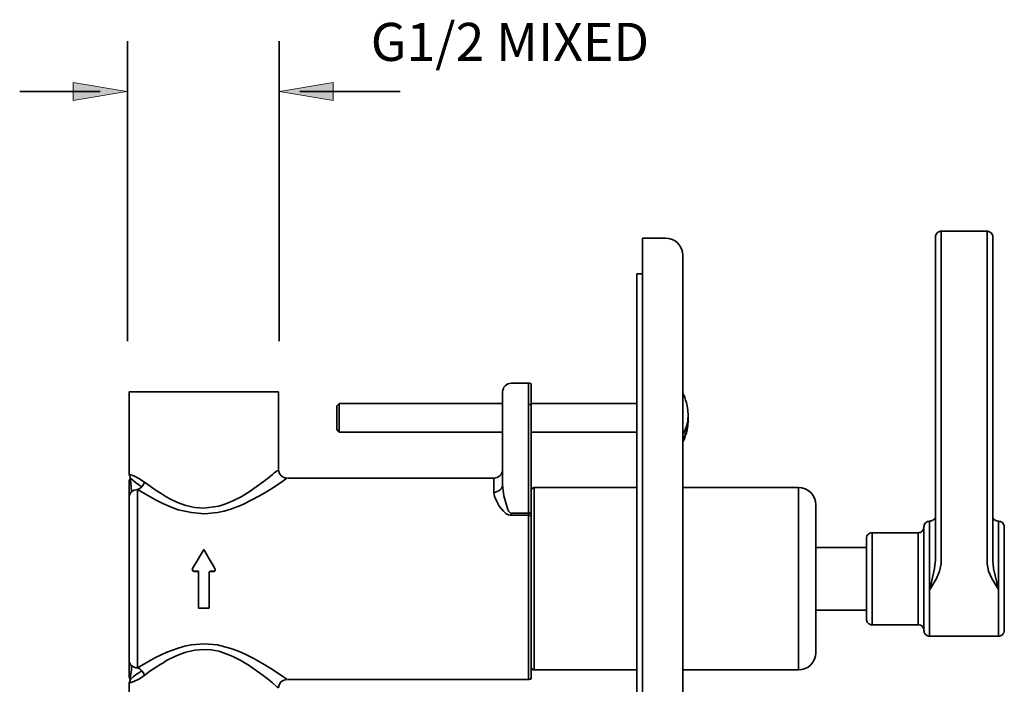
# Model space of a CAD drawing. Units: inches. Extents: x -514 to 380, y 111 to 868.
# Drawn here: x -471 to -300, y 372 to 488 of the extents above; entities that cross this region are included whole.
import ezdxf

# ---------------------------------------------------------------- set-up
doc = ezdxf.new("R2010")
doc.units = ezdxf.units.IN
doc.header["$MEASUREMENT"] = 0
doc.layers.add('Detail', color=7, linetype='Continuous')
doc.layers.add('Dimensions', color=7, linetype='Continuous')

# ---------------------------------------------------------------- blocks, each defined once
blk = doc.blocks.new('block 191')
at = {"layer": 'Dimensions', "color": 28, "true_color": 0x12100b, "insert": (-410.1, 480.66), "char_height": 6.6116, "attachment_point": 7}
blk.add_mtext('\\fFrutiger CE 45 Light|b0|i0|c0|p34;\\W1;G1/2 MIXED', dxfattribs=at)
blk = doc.blocks.new('block 190')
at = {"layer": 'Dimensions'}
blk.add_blockref('block 191', (0, 0), dxfattribs=at)
blk = doc.blocks.new('block 192')
at = {"layer": 'Dimensions', "color": 250, "lineweight": 35, "true_color": 0x1d1d1b}
blk.add_lwpolyline([(-404.96, 475.33), (-422.42, 475.33)], dxfattribs=at)
blk = doc.blocks.new('block 193')
at = {"layer": 'Dimensions', "true_color": 0x1d1d1b}
h = blk.add_hatch(color=250, dxfattribs=at)
h.dxf.hatch_style = 2
h.paths.add_polyline_path([(-461.86, 476.88), (-461.86, 473.77), (-452.52, 475.33)])
at = {"layer": 'Dimensions', "lineweight": 0}
blk.add_lwpolyline([(-461.86, 476.88), (-461.86, 473.77), (-452.52, 475.33), (-461.86, 476.88)], dxfattribs=at)
blk = doc.blocks.new('block 194')
at = {"layer": 'Dimensions', "true_color": 0x1d1d1b}
h = blk.add_hatch(color=250, dxfattribs=at)
h.dxf.hatch_style = 2
h.paths.add_polyline_path([(-416.62, 476.88), (-416.62, 473.77), (-425.96, 475.33)])
at = {"layer": 'Dimensions', "lineweight": 0}
blk.add_lwpolyline([(-416.62, 476.88), (-416.62, 473.77), (-425.96, 475.33), (-416.62, 476.88)], dxfattribs=at)

msp = doc.modelspace()

# ---------------------------------------------------------------- linework, layer by layer
at = {"layer": 'Detail', "color": 7, "lineweight": 35, "true_color": 0xffffff}
for points in [[(-311.86, 450.03), (-311.86, 450.24), (-311.79, 450.42), (-311.68, 450.59), (-311.57, 450.73), (-311.43, 450.87), (-311.26, 450.94), (-311.04, 451.02), (-310.87, 451.02)], [(-310.87, 448.69), (-310.87, 449.64), (-310.87, 450.35), (-310.87, 450.8), (-310.87, 451.02)], [(-310.87, 451.02), (-302.86, 451.02)], [(-302.86, 451.02), (-302.86, 451.02), (-302.86, 450.8), (-302.86, 450.35), (-302.86, 449.64), (-302.86, 448.69)], [(-302.86, 451.02), (-302.68, 451.02), (-302.47, 450.94), (-302.3, 450.87), (-302.15, 450.73), (-302.05, 450.59), (-301.94, 450.42), (-301.87, 450.24), (-301.87, 450.03)], [(-358.81, 449.85), (-362.8, 449.85)], [(-362.8, 449.85), (-362.8, 449.75), (-362.8, 449.46), (-362.8, 449), (-362.8, 448.37), (-362.8, 447.63), (-362.8, 446.75), (-362.8, 445.83), (-362.8, 444.84)], [(-358.81, 449.85), (-358.21, 449.78), (-357.65, 449.6), (-357.12, 449.36), (-356.69, 448.97), (-356.31, 448.51), (-356.02, 447.98), (-355.85, 447.42), (-355.81, 446.85)], [(-311.86, 450.03), (-311.86, 449.92), (-311.86, 449.53), (-311.86, 448.9), (-311.86, 447.98)], [(-301.87, 447.98), (-301.87, 448.9), (-301.87, 449.53), (-301.87, 449.92), (-301.87, 450.03)], [(-311.86, 447.98), (-311.86, 444.95)], [(-310.87, 445.65), (-310.87, 448.69)], [(-302.86, 448.69), (-302.86, 445.65)], [(-301.87, 444.95), (-301.87, 447.98)], [(-355.81, 444.84), (-355.81, 445.23), (-355.81, 445.62), (-355.81, 445.97), (-355.81, 446.25), (-355.81, 446.5), (-355.81, 446.71), (-355.81, 446.82), (-355.81, 446.85)], [(-310.87, 433.91), (-310.87, 434.96), (-310.87, 436.16), (-310.87, 437.5), (-310.87, 438.95), (-310.87, 440.4), (-310.87, 441.84), (-310.87, 443.25), (-310.87, 444.52), (-310.87, 445.65)], [(-302.86, 445.65), (-302.86, 444.52), (-302.86, 443.25), (-302.86, 441.84), (-302.86, 440.4), (-302.86, 438.95), (-302.86, 437.5), (-302.86, 436.16), (-302.86, 434.96), (-302.86, 433.91)], [(-362.8, 202.34), (-362.8, 444.84)], [(-355.81, 202.34), (-355.81, 444.84)], [(-311.86, 444.95), (-311.86, 443.82), (-311.86, 442.55), (-311.86, 441.14), (-311.86, 439.73), (-311.86, 438.28), (-311.86, 436.94), (-311.86, 435.7), (-311.86, 434.68)], [(-301.87, 434.68), (-301.87, 435.7), (-301.87, 436.94), (-301.87, 438.28), (-301.87, 439.73), (-301.87, 441.14), (-301.87, 442.55), (-301.87, 443.82), (-301.87, 444.95)], [(-362.8, 443.61), (-363.78, 443.61)], [(-363.78, 203.61), (-363.78, 443.61)], [(-311.86, 434.68), (-311.86, 398.1)], [(-310.87, 397.36), (-310.87, 433.91)], [(-302.86, 433.91), (-302.86, 397.36)], [(-301.87, 398.1), (-301.87, 434.68)], [(-387.17, 423.11), (-387.14, 423.39), (-387.03, 423.68), (-386.93, 423.92), (-386.72, 424.17), (-386.5, 424.35), (-386.22, 424.49), (-385.94, 424.56), (-385.66, 424.59)], [(-385.66, 424.59), (-382.66, 424.59)], [(-382.66, 424.59), (-382.66, 424.56), (-382.66, 424.27), (-382.66, 423.75), (-382.66, 423), (-382.66, 422.02), (-382.66, 420.89)], [(-382.66, 424.59), (-382.59, 424.59), (-382.55, 424.59), (-382.48, 424.59), (-382.41, 424.59), (-382.34, 424.56), (-382.27, 424.56), (-382.23, 424.52), (-382.16, 424.52)], [(-382.16, 424.52), (-382.16, 424.49), (-382.16, 424.2), (-382.16, 423.68), (-382.16, 422.93), (-382.16, 421.98), (-382.16, 420.85)], [(-452.16, 423.11), (-452.05, 423.11), (-451.7, 423.11), (-451.1, 423.11), (-450.29, 423.11), (-449.26, 423.11), (-448.03, 423.11), (-446.65, 423.11), (-445.14, 423.11), (-443.51, 423.11), (-441.82, 423.11), (-440.06, 423.11), (-438.29, 423.11), (-436.53, 423.11), (-434.8, 423.11), (-433.18, 423.11), (-431.66, 423.11), (-430.28, 423.11), (-429.08, 423.11), (-428.06, 423.11), (-427.25, 423.11), (-426.65, 423.11), (-426.3, 423.11), (-426.16, 423.11)], [(-452.16, 408.79), (-452.16, 423.11)], [(-426.16, 423.11), (-426.16, 409.74)], [(-387.17, 423.11), (-387.17, 422.97), (-387.17, 422.62), (-387.17, 422.02), (-387.17, 421.24), (-387.17, 420.32)], [(-355.81, 422.86), (-355.64, 422.51), (-355.46, 422.09), (-355.32, 421.66), (-355.18, 421.21), (-355.07, 420.75), (-355, 420.29), (-354.93, 419.83)], [(-416.03, 420.64), (-415.61, 421.1)], [(-416.03, 416.55), (-416.03, 416.62), (-416.03, 416.97), (-416.03, 417.47), (-416.03, 418.14), (-416.03, 418.84), (-416.03, 419.55), (-416.03, 420.11), (-416.03, 420.5), (-416.03, 420.64)], [(-415.61, 416.09), (-415.61, 416.09), (-415.61, 416.23), (-415.61, 416.62), (-415.61, 417.18), (-415.61, 417.85), (-415.61, 418.63), (-415.61, 419.41), (-415.61, 420.11), (-415.61, 420.64), (-415.61, 420.99), (-415.61, 421.1)], [(-415.61, 421.1), (-387.17, 421.1)], [(-387.17, 420.32), (-387.17, 406.92)], [(-382.16, 420.85), (-382.23, 420.85), (-382.27, 420.89), (-382.34, 420.89), (-382.41, 420.89), (-382.48, 420.89), (-382.55, 420.89), (-382.59, 420.89), (-382.66, 420.89)], [(-382.66, 420.89), (-382.66, 401.98)], [(-382.16, 421.1), (-363.78, 421.1)], [(-382.16, 420.85), (-382.16, 401.94)], [(-355.81, 415.7), (-355.53, 416.2), (-355.18, 417.11), (-354.93, 418.07), (-354.86, 419.05), (-354.93, 419.83)], [(-354.89, 418.6), (-354.86, 418.14), (-354.93, 417.18), (-355.18, 416.23), (-355.53, 415.28), (-355.81, 414.79)], [(-415.61, 416.09), (-416.03, 416.55)], [(-354.93, 417.36), (-355, 416.9), (-355.07, 416.44), (-355.18, 415.98), (-355.32, 415.56), (-355.46, 415.1), (-355.64, 414.68), (-355.81, 414.33)], [(-387.17, 416.09), (-415.61, 416.09)], [(-363.78, 416.09), (-382.16, 416.09)], [(-439.17, 402.86), (-436.53, 403.21), (-435.33, 403.6), (-434.09, 404.13), (-432.65, 404.87), (-431.27, 405.72), (-430.04, 406.57), (-428.8, 407.45), (-427.88, 408.15), (-427.21, 408.72), (-426.9, 409), (-426.61, 409.21), (-426.4, 409.39), (-426.16, 409.6)], [(-426.16, 409.6), (-426.16, 409.6)], [(-426.16, 409.6), (-426.05, 409.03), (-425.73, 408.54), (-425.24, 408.22), (-424.67, 408.08)], [(-388.66, 408.08), (-388.37, 408.12), (-388.09, 408.22), (-387.84, 408.36), (-387.6, 408.54), (-387.42, 408.75), (-387.28, 409.03), (-387.17, 409.32), (-387.17, 409.6)], [(-451.98, 408.12), (-451.94, 408.22), (-451.94, 408.33), (-452.01, 408.44), (-452.08, 408.54), (-452.16, 408.65), (-452.16, 408.79)], [(-452.16, 408.79), (-451.94, 408.72), (-451.31, 408.47), (-450.43, 408.01), (-449.47, 407.41)], [(-452.16, 407.31), (-452.12, 407.62), (-452.08, 407.8), (-451.98, 408.05)], [(-452.12, 407.73), (-452.08, 407.76)], [(-451.98, 408.12), (-451.98, 407.98), (-451.94, 407.73), (-451.87, 407.31), (-451.77, 406.6), (-451.73, 405.72)], [(-451.98, 408.12), (-451.87, 408.05), (-451.45, 407.69), (-451.03, 407.34), (-450.46, 406.95), (-449.93, 406.6)], [(-450.67, 406.11), (-449.19, 405.22), (-447.53, 404.31), (-446.26, 403.67), (-444.96, 403.11), (-443.62, 402.61), (-441.32, 402.09), (-439.03, 401.91), (-436.74, 402.12), (-435.61, 402.37), (-434.45, 402.72), (-432.47, 403.46), (-430.57, 404.41), (-428.94, 405.33), (-427.5, 406.18), (-426.3, 406.95), (-425.41, 407.55), (-424.85, 407.98), (-424.67, 408.08)], [(-424.67, 408.08), (-424.67, 408.08)], [(-424.67, 408.08), (-424.67, 408.08)], [(-424.53, 408.08), (-388.66, 408.08)], [(-388.66, 408.08), (-388.66, 408.08), (-388.66, 407.84), (-388.66, 407.34), (-388.66, 406.6), (-388.66, 405.65)], [(-452.16, 406.6), (-452.16, 407.31)], [(-452.16, 406.6), (-452.16, 406.14), (-452.16, 404.77)], [(-450.67, 406.11), (-450.96, 406.07), (-451.24, 406), (-451.49, 405.86), (-451.73, 405.72)], [(-449.93, 406.6), (-450.29, 406.28), (-450.67, 406.11)], [(-450.67, 406.11), (-450.67, 405.01), (-450.67, 403.71), (-450.67, 402.19), (-450.67, 400.53), (-450.67, 398.73), (-450.67, 396.79), (-450.67, 394.78), (-450.67, 392.7), (-450.67, 390.58), (-450.67, 388.5), (-450.67, 386.42), (-450.67, 384.41), (-450.67, 382.47), (-450.67, 380.67), (-450.67, 378.98), (-450.67, 377.5), (-450.67, 376.19), (-450.67, 375.1)], [(-449.93, 406.6), (-449.65, 406.99), (-449.47, 407.41)], [(-449.47, 407.41), (-448.87, 406.99), (-448.24, 406.53), (-447.46, 405.97), (-446.58, 405.4), (-445.88, 404.98), (-445.06, 404.52), (-443.72, 403.88), (-442.28, 403.36), (-440.73, 403), (-439.17, 402.86)], [(-387.17, 406.92), (-387.17, 406.67), (-387.28, 406.42), (-387.42, 406.21), (-387.6, 406.04), (-387.84, 405.86), (-388.09, 405.75), (-388.37, 405.68), (-388.66, 405.65)], [(-387.17, 406.92), (-386.96, 405.01), (-386.33, 402.83), (-386.12, 402.37), (-385.9, 402.09), (-385.8, 402.01), (-385.73, 402.01), (-385.66, 401.98)], [(-382.16, 405.97), (-382.16, 406.04), (-382.13, 406.14), (-382.09, 406.21), (-382.02, 406.32), (-381.95, 406.35), (-381.85, 406.42), (-381.78, 406.42), (-381.67, 406.46)], [(-381.67, 374.74), (-381.67, 374.74), (-381.67, 374.92), (-381.67, 375.34), (-381.67, 376.01), (-381.67, 376.9), (-381.67, 377.99), (-381.67, 379.3), (-381.67, 380.81), (-381.67, 382.44), (-381.67, 384.2), (-381.67, 386.07), (-381.67, 388.01), (-381.67, 389.98), (-381.67, 391.96), (-381.67, 393.94), (-381.67, 395.88), (-381.67, 397.71), (-381.67, 399.4), (-381.67, 400.99), (-381.67, 402.4), (-381.67, 403.64), (-381.67, 404.66), (-381.67, 405.47), (-381.67, 406.04), (-381.67, 406.35), (-381.67, 406.46)], [(-381.67, 406.46), (-363.78, 406.46)], [(-355.81, 406.46), (-335.67, 406.46)], [(-335.67, 406.46), (-335.67, 406.35), (-335.67, 406.04), (-335.67, 405.47), (-335.67, 404.66), (-335.67, 403.64), (-335.67, 402.4), (-335.67, 400.99), (-335.67, 399.4), (-335.67, 397.71), (-335.67, 395.88), (-335.67, 393.94), (-335.67, 391.96), (-335.67, 389.98), (-335.67, 388.01), (-335.67, 386.07), (-335.67, 384.2), (-335.67, 382.44), (-335.67, 380.81), (-335.67, 379.3), (-335.67, 377.99), (-335.67, 376.9), (-335.67, 376.01), (-335.67, 375.34), (-335.67, 374.92), (-335.67, 374.74)], [(-335.67, 406.46), (-335.07, 406.39), (-334.5, 406.21), (-334.01, 405.93), (-333.55, 405.58), (-333.16, 405.12), (-332.88, 404.59), (-332.7, 404.03), (-332.67, 403.46)], [(-452.16, 404.77), (-452.16, 404.91), (-452.12, 405.01), (-452.08, 405.15), (-452.05, 405.26), (-451.98, 405.4), (-451.91, 405.51), (-451.84, 405.61), (-451.73, 405.72)], [(-452.16, 404.77), (-452.16, 404.13), (-452.16, 403.43), (-452.16, 402.65), (-452.16, 401.13), (-452.16, 399.47), (-452.16, 397.5), (-452.16, 395.31), (-452.16, 393.02), (-452.16, 390.58), (-452.16, 388.19), (-452.16, 385.86), (-452.16, 383.71), (-452.16, 381.73), (-452.16, 380.6), (-452.16, 379.54), (-452.16, 378.55), (-452.16, 376.44)], [(-388.66, 405.65), (-388.55, 404.91), (-388.23, 404.13), (-387.74, 403.21), (-387, 402.33), (-386.57, 401.94), (-386.12, 401.7), (-385.83, 401.63), (-385.66, 401.63)], [(-332.67, 377.74), (-332.67, 377.81), (-332.67, 378.1), (-332.67, 378.63), (-332.67, 379.4), (-332.67, 380.39), (-332.67, 381.59), (-332.67, 382.93), (-332.67, 384.45), (-332.67, 386.07), (-332.67, 387.8), (-332.67, 389.56), (-332.67, 391.36), (-332.67, 393.12), (-332.67, 394.85), (-332.67, 396.51), (-332.67, 398.03), (-332.67, 399.44), (-332.67, 400.64), (-332.67, 401.66), (-332.67, 402.47), (-332.67, 403.04), (-332.67, 403.36), (-332.67, 403.46)], [(-382.66, 401.98), (-385.66, 401.98)], [(-385.66, 401.63), (-385.66, 401.66), (-385.66, 401.7), (-385.66, 401.73), (-385.66, 401.8), (-385.66, 401.84), (-385.66, 401.87), (-385.66, 401.94), (-385.66, 401.98)], [(-385.66, 401.63), (-382.66, 401.63)], [(-382.16, 401.94), (-382.23, 401.98), (-382.27, 401.98), (-382.34, 401.98), (-382.41, 401.98), (-382.48, 401.98), (-382.55, 401.98), (-382.59, 401.98), (-382.66, 401.98)], [(-382.66, 401.63), (-382.66, 401.66), (-382.66, 401.7), (-382.66, 401.73), (-382.66, 401.8), (-382.66, 401.84), (-382.66, 401.87), (-382.66, 401.94), (-382.66, 401.98)], [(-382.66, 401.63), (-382.66, 399.93), (-382.66, 398.13), (-382.66, 396.19), (-382.66, 394.18), (-382.66, 392.14), (-382.66, 390.09), (-382.66, 388.01), (-382.66, 385.96), (-382.66, 384.02), (-382.66, 382.15), (-382.66, 380.39), (-382.66, 378.77), (-382.66, 377.36), (-382.66, 376.09), (-382.66, 375.03), (-382.66, 374.18), (-382.66, 373.58), (-382.66, 373.23), (-382.66, 373.09)], [(-382.66, 401.63), (-382.59, 401.63), (-382.55, 401.63), (-382.48, 401.63), (-382.41, 401.59), (-382.34, 401.59), (-382.27, 401.59), (-382.23, 401.59), (-382.16, 401.56)], [(-382.16, 401.94), (-382.16, 401.91), (-382.16, 401.84), (-382.16, 401.8), (-382.16, 401.77), (-382.16, 401.7), (-382.16, 401.66), (-382.16, 401.59), (-382.16, 401.56)], [(-382.16, 401.56), (-382.16, 399.9), (-382.16, 398.06), (-382.16, 396.16), (-382.16, 394.18), (-382.16, 392.14), (-382.16, 390.09), (-382.16, 388.01), (-382.16, 386), (-382.16, 384.06), (-382.16, 382.19), (-382.16, 380.46), (-382.16, 378.84), (-382.16, 377.39), (-382.16, 376.16), (-382.16, 375.1), (-382.16, 374.29), (-382.16, 373.69), (-382.16, 373.3), (-382.16, 373.19)], [(-312.42, 400.71), (-312, 400.96), (-311.86, 401.17)], [(-301.87, 401.17), (-301.73, 400.96), (-301.31, 400.71)], [(-314.85, 398.59), (-314.68, 398.63), (-314.47, 398.66), (-314.29, 398.77), (-314.15, 398.87), (-314.04, 399.05), (-313.94, 399.23), (-313.87, 399.4), (-313.87, 399.62)], [(-313.87, 399.62), (-313.83, 399.79), (-313.8, 399.97), (-313.69, 400.14), (-313.58, 400.32), (-313.41, 400.43), (-313.23, 400.53), (-313.06, 400.57), (-312.88, 400.6)], [(-313.87, 399.62), (-313.87, 399.55), (-313.87, 399.23), (-313.87, 398.7), (-313.87, 397.92), (-313.87, 396.97), (-313.87, 395.84), (-313.87, 394.54), (-313.87, 393.16), (-313.87, 391.71), (-313.87, 390.23), (-313.87, 388.75), (-313.87, 387.34), (-313.87, 386), (-313.87, 384.8), (-313.87, 383.74), (-313.87, 382.86), (-313.87, 382.22), (-313.87, 381.8), (-313.87, 381.59)], [(-312.88, 400.6), (-312.81, 400.6), (-312.74, 400.6), (-312.7, 400.6), (-312.63, 400.64), (-312.6, 400.64), (-312.53, 400.67), (-312.46, 400.67), (-312.42, 400.71)], [(-312.88, 400.6), (-312.88, 400.5), (-312.88, 400.14), (-312.88, 399.55), (-312.88, 398.73), (-312.88, 397.68), (-312.88, 396.44), (-312.88, 395.06), (-312.88, 393.55), (-312.88, 391.96), (-312.88, 390.34), (-312.88, 388.75)], [(-301.31, 400.71), (-301.24, 400.67), (-301.2, 400.67), (-301.13, 400.64), (-301.1, 400.64), (-301.03, 400.6), (-300.99, 400.6), (-300.92, 400.6), (-300.85, 400.6)], [(-300.85, 388.75), (-300.85, 390.34), (-300.85, 391.96), (-300.85, 393.55), (-300.85, 395.06), (-300.85, 396.44), (-300.85, 397.68), (-300.85, 398.73), (-300.85, 399.55), (-300.85, 400.14), (-300.85, 400.5), (-300.85, 400.6)], [(-300.85, 400.6), (-300.67, 400.57), (-300.5, 400.53), (-300.32, 400.43), (-300.14, 400.32), (-300.04, 400.14), (-299.93, 399.97), (-299.9, 399.79), (-299.86, 399.62)], [(-299.86, 381.59), (-299.86, 381.59), (-299.86, 381.8), (-299.86, 382.22), (-299.86, 382.86), (-299.86, 383.74), (-299.86, 384.8), (-299.86, 386), (-299.86, 387.34), (-299.86, 388.75), (-299.86, 390.23), (-299.86, 391.71), (-299.86, 393.16), (-299.86, 394.54), (-299.86, 395.84), (-299.86, 396.97), (-299.86, 397.92), (-299.86, 398.7), (-299.86, 399.23), (-299.86, 399.55), (-299.86, 399.62)], [(-323.85, 397.6), (-323.85, 397.78), (-323.78, 397.99), (-323.71, 398.17), (-323.57, 398.31), (-323.43, 398.42), (-323.25, 398.52), (-323.07, 398.59), (-322.86, 398.59)], [(-323.85, 397.6), (-323.85, 397.6), (-323.85, 397.43), (-323.85, 397.04), (-323.85, 396.41), (-323.85, 395.56)], [(-322.86, 396.26), (-322.86, 397.15), (-322.86, 397.85), (-322.86, 398.31), (-322.86, 398.56), (-322.86, 398.59)], [(-322.86, 398.59), (-314.85, 398.59)], [(-314.85, 398.59), (-314.85, 398.56), (-314.85, 398.31), (-314.85, 397.85), (-314.85, 397.15), (-314.85, 396.26), (-314.85, 395.17), (-314.85, 393.97), (-314.85, 392.67), (-314.85, 391.29), (-314.85, 389.91), (-314.85, 388.54), (-314.85, 387.23), (-314.85, 386), (-314.85, 384.94), (-314.85, 384.06), (-314.85, 383.35), (-314.85, 382.86), (-314.85, 382.61)], [(-311.86, 398.1), (-311.86, 397.64), (-311.86, 397.11), (-311.86, 396.62), (-311.86, 396.05), (-311.86, 395.49), (-311.86, 394.89), (-311.86, 394.29), (-311.86, 393.69)], [(-301.87, 393.69), (-301.87, 394.29), (-301.87, 394.89), (-301.87, 395.49), (-301.87, 396.05), (-301.87, 396.62), (-301.87, 397.11), (-301.87, 397.64), (-301.87, 398.1)], [(-332.67, 396.05), (-323.85, 396.05)], [(-322.86, 382.61), (-322.86, 382.61), (-322.86, 382.86), (-322.86, 383.35), (-322.86, 384.06), (-322.86, 384.94), (-322.86, 386), (-322.86, 387.23), (-322.86, 388.54), (-322.86, 389.91), (-322.86, 391.29), (-322.86, 392.67), (-322.86, 393.97), (-322.86, 395.17), (-322.86, 396.26)], [(-310.87, 393.2), (-310.87, 393.79), (-310.87, 394.36), (-310.87, 394.89), (-310.87, 395.42), (-310.87, 395.95), (-310.87, 396.44), (-310.87, 396.9), (-310.87, 397.36)], [(-302.86, 397.36), (-302.86, 396.9), (-302.86, 396.44), (-302.86, 395.95), (-302.86, 395.42), (-302.86, 394.89), (-302.86, 394.36), (-302.86, 393.79), (-302.86, 393.2)], [(-441.11, 392.35), (-440.3, 393.72), (-439.17, 395.7)], [(-437.23, 392.35), (-437.52, 392.88), (-438.22, 394.08), (-438.93, 395.28), (-439.17, 395.7)], [(-323.85, 395.56), (-323.85, 394.54), (-323.85, 393.37), (-323.85, 392.1), (-323.85, 390.76), (-323.85, 389.42), (-323.85, 388.15), (-323.85, 386.95), (-323.85, 385.89), (-323.85, 385.01), (-323.85, 384.31), (-323.85, 383.85), (-323.85, 383.6)], [(-440.83, 391.89), (-440.94, 391.93), (-441.01, 391.96), (-441.08, 392.03), (-441.11, 392.14), (-441.15, 392.21), (-441.11, 392.31), (-441.11, 392.35)], [(-437.23, 392.35), (-437.2, 392.24), (-437.2, 392.14), (-437.23, 392.03), (-437.3, 391.96), (-437.37, 391.93), (-437.48, 391.89)], [(-313.87, 393.58), (-313.87, 393.65), (-313.87, 393.72), (-313.87, 393.79), (-313.87, 393.87), (-313.87, 393.9), (-313.87, 393.97), (-313.87, 394.01), (-313.87, 394.04)], [(-313.87, 392.81), (-313.87, 392.88), (-313.87, 392.98), (-313.87, 393.09), (-313.87, 393.2), (-313.87, 393.27), (-313.87, 393.37), (-313.87, 393.44), (-313.87, 393.51)], [(-313.87, 392.6), (-313.87, 392.6), (-313.87, 392.7)], [(-311.89, 393.41), (-312, 392.38), (-312.84, 388.75), (-312.88, 388.75)], [(-312.88, 388.75), (-312.84, 388.75), (-312.38, 389.46), (-311.68, 390.66), (-311.11, 391.93), (-310.87, 393.2)], [(-311.86, 393.69), (-311.89, 393.41)], [(-302.86, 393.2), (-302.61, 391.93), (-302.05, 390.66), (-301.31, 389.46), (-300.88, 388.75), (-300.85, 388.75)], [(-300.85, 388.75), (-300.88, 388.75), (-301.73, 392.38), (-301.87, 393.69)], [(-441.11, 392.1), (-441.11, 392.14)], [(-441.11, 392.1), (-441.08, 392), (-441.04, 391.93), (-440.94, 391.89), (-440.87, 391.85), (-440.83, 391.85)], [(-440.83, 391.85), (-440.83, 391.85), (-440.83, 391.89)], [(-440.83, 391.89), (-440.09, 391.89)], [(-440.09, 391.85), (-440.83, 391.85)], [(-440.09, 385.5), (-440.09, 386.28), (-440.09, 387.06), (-440.09, 387.87), (-440.09, 388.68), (-440.09, 389.46), (-440.09, 390.27), (-440.09, 391.08), (-440.09, 391.89)], [(-438.22, 391.64), (-438.22, 391.68), (-438.19, 391.78), (-438.15, 391.82), (-438.04, 391.89), (-437.97, 391.89)], [(-438.22, 391.61), (-438.22, 391.68), (-438.22, 391.71), (-438.19, 391.75), (-438.15, 391.78), (-438.11, 391.82), (-438.08, 391.85), (-438.01, 391.85), (-437.97, 391.85)], [(-438.22, 385.5), (-438.22, 386.25), (-438.22, 387.02), (-438.22, 387.76), (-438.22, 388.54), (-438.22, 389.31), (-438.22, 390.09), (-438.22, 390.87), (-438.22, 391.64)], [(-438.08, 391.85), (-437.48, 391.85)], [(-437.97, 391.85), (-437.97, 391.89)], [(-437.97, 391.89), (-437.48, 391.89)], [(-437.48, 391.85), (-437.41, 391.85), (-437.3, 391.93), (-437.23, 392), (-437.2, 392.07), (-437.2, 392.1)], [(-437.48, 391.89), (-437.48, 391.89), (-437.48, 391.85)], [(-437.2, 392.14), (-437.2, 392.14), (-437.2, 392.1)], [(-313.87, 388.5), (-313.87, 388.61)], [(-313.87, 387.69), (-313.87, 387.76), (-313.87, 387.83), (-313.87, 387.94), (-313.87, 388.01), (-313.87, 388.12), (-313.87, 388.22), (-313.87, 388.29), (-313.87, 388.4)], [(-313.87, 387.16), (-313.87, 387.2), (-313.87, 387.23), (-313.87, 387.3), (-313.87, 387.34), (-313.87, 387.41), (-313.87, 387.48), (-313.87, 387.55), (-313.87, 387.62)], [(-312.88, 380.6), (-312.88, 380.64), (-312.88, 380.92), (-312.88, 381.48), (-312.88, 382.22), (-312.88, 383.21), (-312.88, 384.41), (-312.88, 385.72), (-312.88, 387.2), (-312.88, 388.75)], [(-300.85, 388.75), (-300.85, 387.2), (-300.85, 385.72), (-300.85, 384.41), (-300.85, 383.21), (-300.85, 382.22), (-300.85, 381.48), (-300.85, 380.92), (-300.85, 380.64), (-300.85, 380.6)], [(-438.22, 385.5), (-440.09, 385.5)], [(-323.85, 385.15), (-332.67, 385.15)], [(-322.86, 382.61), (-323.07, 382.61), (-323.25, 382.68), (-323.43, 382.75), (-323.57, 382.89), (-323.71, 383.04), (-323.78, 383.21), (-323.85, 383.39), (-323.85, 383.6)], [(-314.85, 382.61), (-322.86, 382.61)], [(-313.87, 381.59), (-313.87, 381.8), (-313.94, 381.98), (-314.04, 382.15), (-314.15, 382.29), (-314.29, 382.44), (-314.47, 382.51), (-314.68, 382.58), (-314.85, 382.61)], [(-312.88, 380.6), (-313.06, 380.6), (-313.23, 380.67), (-313.41, 380.78), (-313.58, 380.88), (-313.69, 381.06), (-313.8, 381.2), (-313.83, 381.41), (-313.87, 381.59)], [(-300.85, 380.6), (-312.88, 380.6)], [(-299.86, 381.59), (-299.9, 381.41), (-299.93, 381.2), (-300.04, 381.06), (-300.14, 380.88), (-300.32, 380.78), (-300.5, 380.67), (-300.67, 380.6), (-300.85, 380.6)], [(-450.67, 375.1), (-449.19, 375.98), (-447.53, 376.9), (-445.59, 377.81), (-443.62, 378.55), (-442.49, 378.87), (-441.36, 379.12), (-439.07, 379.3), (-436.77, 379.08), (-434.45, 378.48), (-433.11, 377.99), (-431.84, 377.43), (-430.57, 376.79), (-428.94, 375.87), (-427.5, 374.99), (-426.3, 374.22), (-425.41, 373.62), (-424.85, 373.23), (-424.67, 373.09)], [(-449.47, 373.79), (-449.05, 374.11), (-448.52, 374.5), (-448.06, 374.82), (-447.46, 375.2), (-446.76, 375.66), (-446.3, 375.94), (-445.63, 376.37), (-445.06, 376.69), (-443.69, 377.32), (-442.28, 377.85), (-440.69, 378.2), (-439.17, 378.31)], [(-426.16, 371.61), (-426.16, 371.61), (-426.44, 371.82), (-427.21, 372.49), (-427.92, 373.05), (-428.84, 373.76), (-430.04, 374.64), (-431.24, 375.49), (-432.72, 376.37), (-434.09, 377.07), (-434.94, 377.43), (-435.75, 377.74), (-436.53, 377.99), (-437.83, 378.24), (-439.17, 378.31)], [(-332.67, 377.74), (-332.7, 377.18), (-332.88, 376.61), (-333.16, 376.09), (-333.55, 375.63), (-334.01, 375.24), (-334.5, 374.99), (-335.07, 374.82), (-335.67, 374.74)], [(-452.16, 374.6), (-452.16, 375.06), (-452.16, 376.44)], [(-451.73, 375.49), (-451.84, 375.59), (-451.91, 375.7), (-451.98, 375.8), (-452.05, 375.91), (-452.08, 376.05), (-452.12, 376.16), (-452.16, 376.3), (-452.16, 376.44)], [(-451.73, 375.49), (-451.73, 374.71), (-451.84, 374.07), (-451.91, 373.58), (-451.98, 373.26), (-451.98, 373.09)], [(-451.73, 375.49), (-451.49, 375.34), (-451.24, 375.2), (-450.96, 375.13), (-450.67, 375.1)], [(-381.67, 374.74), (-381.78, 374.74), (-381.85, 374.78), (-381.95, 374.82), (-382.02, 374.89), (-382.09, 374.96), (-382.13, 375.06), (-382.16, 375.17), (-382.16, 375.24)], [(-452.16, 374.6), (-452.16, 373.9)], [(-451.98, 373.16), (-452.08, 373.4), (-452.12, 373.58), (-452.16, 373.9)], [(-452.16, 372.38), (-451.94, 372.49), (-451.31, 372.73), (-450.43, 373.16), (-449.47, 373.79)], [(-451.98, 373.09), (-451.87, 373.12), (-451.45, 373.51), (-451.03, 373.86), (-450.46, 374.25), (-449.93, 374.6)], [(-449.93, 374.6), (-450.29, 374.92), (-450.67, 375.1)], [(-449.47, 373.79), (-449.65, 374.22), (-449.93, 374.6)], [(-363.78, 374.74), (-381.67, 374.74)], [(-335.67, 374.74), (-355.81, 374.74)], [(-452.16, 372.38), (-452.16, 372.56), (-452.08, 372.66), (-451.94, 372.84), (-451.94, 372.95), (-451.98, 373.09)], [(-452.16, 368.61), (-452.16, 372.38)], [(-452.08, 373.37), (-451.98, 373.09)], [(-424.67, 373.09), (-425.24, 372.98), (-425.73, 372.66), (-426.05, 372.17), (-426.16, 371.61)], [(-424.67, 373.09), (-424.67, 373.09)], [(-424.67, 373.09), (-424.67, 373.09)], [(-382.66, 373.09), (-424.53, 373.09)], [(-382.16, 373.19), (-382.23, 373.16), (-382.27, 373.16), (-382.34, 373.12), (-382.41, 373.12), (-382.48, 373.12), (-382.55, 373.09), (-382.59, 373.09), (-382.66, 373.09)]]:
    msp.add_lwpolyline(points, dxfattribs=at)
at = {"layer": 'Dimensions', "color": 250, "lineweight": 35, "true_color": 0x1d1d1b}
for points in [[(-452.42, 431.92), (-452.42, 484.07)], [(-426.06, 431.92), (-426.06, 484.07)], [(-457.19, 475.33), (-471.19, 475.33)]]:
    msp.add_lwpolyline(points, dxfattribs=at)

# ---------------------------------------------------------------- block references
at = {"layer": 'Dimensions'}
for name in ['block 190', 'block 193', 'block 194', 'block 192']:
    msp.add_blockref(name, (0, 0), dxfattribs=at)

doc.saveas('drawing.dxf')
